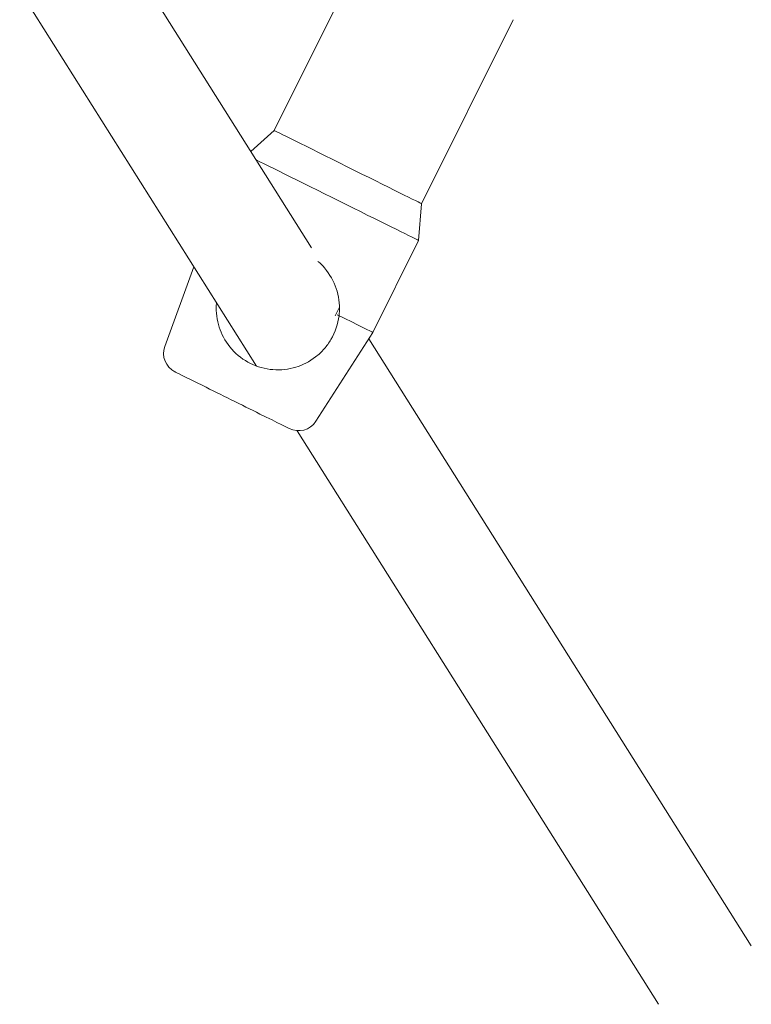
# Model space of a CAD drawing. Units: millimetres. Extents: x 16380 to 31311, y 7837 to 24362.
# Drawn here: x 27726 to 27833, y 13075 to 13219 of the extents above; entities that cross this region are included whole.
import ezdxf

# ---------------------------------------------------------------- set-up
doc = ezdxf.new("R2010")
doc.units = ezdxf.units.MM
doc.header["$LTSCALE"] = 115
doc.layers.add('Widoczne (ISO)', color=7, linetype='Continuous', lineweight=18)

msp = doc.modelspace()

# ---------------------------------------------------------------- linework, layer by layer
at = {"layer": 'Widoczne (ISO)'}
for p, q in [((27768.89, 13185.8), (27736.75, 13236.82)), ((27776.81, 13229.79), (27763.46, 13202.93)), ((27760.84, 13168.55), (27726.29, 13223.41)), ((27798.3, 13219.12), (27784.95, 13192.25)), ((27763.46, 13202.93), (27760.03, 13199.86)), ((27784.95, 13192.25), (27784.52, 13186.88)), ((27784.52, 13186.88), (27777.85, 13173.45)), ((27747.47, 13171.42), (27751.72, 13183.03)), ((27772.36, 13175.89), (27772.97, 13177.12)), ((27769.5, 13160.48), (27777.85, 13173.45)), ((27833.08, 13083.88), (27777.25, 13172.52)), ((27819.55, 13075.35), (27766.79, 13159.1))]:
    msp.add_line(p, q, dxfattribs=at)
for centre, start, end in [((27750.29, 13170.39), 159.9202, 243.58), ((27766.98, 13162.1), 243.58, 327.2398)]:
    msp.add_arc(centre, 3, start, end, dxfattribs=at)
for centre, major_axis, start_param, end_param in [((27774.21, 13197.59), (10.75, -5.34), 3.129323, 6.270914), ((27771.98, 13193.11), (12.54, -6.23), 3.616742, 6.294342), ((27765.31, 13179.68), (12.54, -6.23), 5.337266, 6.244161), ((27757.3, 13163.56), (-8.34, 4.14), 6.268473, 9.410067)]:
    msp.add_ellipse(centre, major_axis=major_axis, ratio=0.00001, start_param=start_param, end_param=end_param, dxfattribs=at)
for points, knots in [([(27769.82, 13183.83), (27770.17, 13183.53), (27770.5, 13183.21), (27771.57, 13181.96), (27772.15, 13180.9), (27772.86, 13178.81), (27773.03, 13177.62), (27772.94, 13176.25), (27772.93, 13176.08), (27772.91, 13175.9)], [1.624513, 1.624513, 1.624513, 1.624513, 1.7574941, 1.7574941, 2.1077043, 2.1077043, 2.461136, 2.461136, 2.5133276, 2.5133276, 2.5133276, 2.5133276]), ([(27772.91, 13175.9), (27772.76, 13174.69), (27772.35, 13173.48), (27771.44, 13171.94), (27771.11, 13171.48), (27770.36, 13170.63), (27769.94, 13170.23), (27768.6, 13169.19), (27767.58, 13168.68), (27765.56, 13168.07), (27764.41, 13167.93), (27762.11, 13168.11), (27760.96, 13168.44), (27758.97, 13169.42), (27758.02, 13170.14), (27756.49, 13171.86), (27755.9, 13172.86), (27755.17, 13174.84), (27754.96, 13175.97), (27754.98, 13177.34), (27754.99, 13177.57), (27755.01, 13177.81)], [-3.025602, -3.025602, -3.025602, -3.025602, -2.651224, -2.651224, -2.486471, -2.486471, -2.321719, -2.321719, -1.992214, -1.992214, -1.658913, -1.658913, -1.325612, -1.325612, -0.992311, -0.992311, -0.65901, -0.65901, -0.329505, -0.329505, -0.2607, -0.2607, -0.2607, -0.2607])]:
    msp.add_open_spline(points, degree=3, knots=knots, dxfattribs=at)

doc.saveas('drawing.dxf')
